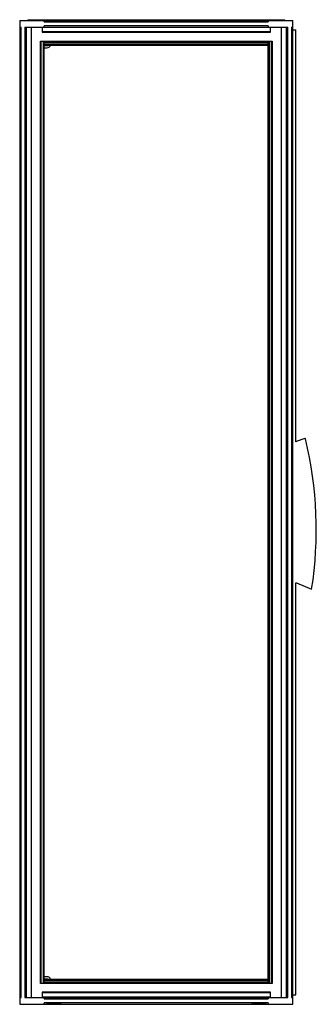
# Model space of a CAD drawing. Units: millimetres. Extents: x 508 to 1051, y 175 to 1976.
import ezdxf

# ---------------------------------------------------------------- set-up
doc = ezdxf.new("R2010")
doc.units = ezdxf.units.MM
doc.header["$LTSCALE"] = 139.856003
doc.layers.get('0').update_dxf_attribs({"linetype": 'CONTINUOUS'})

msp = doc.modelspace()

# ---------------------------------------------------------------- linework, layer by layer
at = {"color": 7, "linetype": 'Continuous'}
for p, q in [((508.1, 1974.6), (508.1, 175.1)), ((508.1, 1974.6), (1008.1, 1974.6)), ((523.1, 1976.1), (523.1, 1974.6)), ((523.1, 1976.1), (993.1, 1976.1)), ((553.1, 1972.1), (553.1, 1974.6)), ((553.1, 1972.1), (963.1, 1972.1)), ((553.1, 1962.6), (553.1, 1965.1)), ((963.1, 1965.1), (553.1, 1965.1)), ((963.1, 1974.6), (963.1, 1972.1)), ((963.1, 1965.1), (963.1, 1962.6)), ((993.1, 1974.6), (993.1, 1976.1)), ((1008.1, 175.1), (1008.1, 1974.6)), ((508.1, 1962.6), (510.6, 1962.6)), ((510.6, 187.1), (510.6, 1962.6)), ((517.6, 1962.6), (517.6, 187.1)), ((517.6, 1962.6), (998.6, 1962.6)), ((520.1, 187.1), (520.1, 1962.6)), ((520.4, 187.1), (520.4, 1962.6)), ((528.9, 1962.6), (528.9, 187.1)), ((529.7, 187.1), (529.7, 1962.6)), ((549.1, 1962.3), (549.1, 1953.1)), ((549.3, 1953.4), (549.1, 1953.1)), ((549.1, 1953.1), (575.6, 1953.1)), ((549.8, 1953.8), (549.3, 1953.4)), ((575.6, 1953.8), (549.8, 1953.8)), ((550.1, 1954.5), (550.1, 1962.3)), ((550.1, 1962.3), (966.2, 1962.3)), ((940.6, 1953.8), (575.6, 1953.8)), ((575.6, 1953.1), (940.6, 1953.1)), ((966.5, 1953.8), (940.6, 1953.8)), ((940.6, 1953.1), (967.2, 1953.1)), ((966.2, 1962.3), (966.2, 1954.5)), ((967.2, 1953.1), (966.5, 1953.8)), ((967.2, 1953.1), (967.2, 1962.3)), ((986.6, 1962.6), (986.6, 187.1)), ((987.3, 187.1), (987.3, 1962.6)), ((995.8, 1962.6), (995.8, 187.1)), ((996.1, 1962.6), (996.1, 187.1)), ((998.6, 187.1), (998.6, 1962.6)), ((1005.6, 1962.6), (1005.6, 187.1)), ((1005.6, 1962.6), (1008.1, 1962.6)), ((1008.1, 1957.4), (1013.3, 1957.4)), ((1013.3, 1203.8), (1013.3, 1957.4)), ((546, 213), (546, 1936.7)), ((546, 1936.7), (553.1, 1936.7)), ((547.6, 213), (547.6, 1936.7)), ((551.1, 1936.7), (551.1, 213)), ((553.1, 213), (553.1, 1936.7)), ((553.1, 1936.7), (963.1, 1936.7)), ((553.1, 1935.1), (963.1, 1935.1)), ((963.1, 1931.6), (553.1, 1931.6)), ((553.1, 1929.6), (963.1, 1929.6)), ((553.1, 1929.1), (559.9, 1929.1)), ((554, 1929.1), (554, 1929.6)), ((559.9, 1929.1), (559.9, 1929.6)), ((564.1, 1929.1), (564.1, 1929.6)), ((963.1, 213), (963.1, 1936.7)), ((963.2, 1936.7), (970.2, 1936.7)), ((965.1, 213), (965.1, 1936.7)), ((968.6, 1936.7), (968.6, 213)), ((970.2, 1936.7), (970.2, 213)), ((553.1, 1924.6), (557.8, 1924.6)), ((1029.8, 1209.7), (1014.2, 1204.6)), ((1014.2, 1203.8), (1013.3, 1203.8)), ((1014.2, 1204.6), (1014.2, 1203.8)), ((1013.3, 945.5), (1014.4, 945.5)), ((1013.3, 192.1), (1013.3, 945.5)), ((1014.4, 945.5), (1042.4, 934.2)), ((557.8, 225.1), (553.1, 225.1)), ((559.9, 220.6), (553.1, 220.6)), ((963.1, 220.1), (553.1, 220.1)), ((553.1, 218.1), (963.1, 218.1)), ((554, 220.1), (554, 220.6)), ((559.9, 220.1), (559.9, 220.6)), ((564.1, 220.1), (564.1, 220.6)), ((962.4, 221.4), (961.3, 220.3)), ((553.1, 213), (546, 213)), ((963.1, 214.6), (553.1, 214.6)), ((963.1, 213), (553.1, 213)), ((970.2, 213), (963.2, 213)), ((508.1, 187.1), (510.6, 187.1)), ((517.6, 187.1), (998.6, 187.1)), ((575.6, 196.7), (549.1, 196.7)), ((549.1, 196.7), (549.8, 196)), ((549.1, 196.7), (549.1, 187.4)), ((549.8, 196), (575.6, 196)), ((550.1, 187.4), (550.1, 195.3)), ((966.2, 187.4), (550.1, 187.4)), ((553.1, 184.6), (553.1, 187.1)), ((553.1, 184.6), (963.1, 184.6)), ((940.6, 196.7), (575.6, 196.7)), ((575.6, 196), (940.6, 196)), ((967.2, 196.7), (940.6, 196.7)), ((940.6, 196), (966.5, 196)), ((963.1, 187.1), (963.1, 184.6)), ((966.2, 195.3), (966.2, 187.4)), ((966.5, 196), (966.9, 196.4)), ((966.9, 196.4), (967.2, 196.7)), ((967.2, 187.4), (967.2, 196.7)), ((1005.6, 187.1), (1008.1, 187.1)), ((1008.1, 192.1), (1013.3, 192.1)), ((508.1, 175.1), (1008.1, 175.1)), ((963.1, 177.6), (553.1, 177.6)), ((553.1, 175.1), (553.1, 177.6)), ((584.1, 174.6), (557.1, 174.6)), ((959.1, 174.6), (932.1, 174.6)), ((963.1, 177.6), (963.1, 175.1))]:
    msp.add_line(p, q, dxfattribs=at)
for centre, radius, start, end in [((560.2, 1929.3), 3.97, 309.5868, 356.933), ((557.9, 1932.3), 7.69, 268.7861, 308.32), ((1030.1, 1208.8), 1, 13.636, 108), ((347.7, 1043.2), 703.2, 351.0863, 13.6362), ((557.9, 217.4), 7.69, 51.68, 91.2139), ((560.2, 220.4), 3.97, 3.067, 50.4132), ((964.1, 219.6), 2.5, 114.676, 135), ((557.1, 177.6), 3, 238.1295, 270), ((584.1, 177.6), 3, 270, 301.8705), ((932.1, 177.6), 3, 238.1295, 270), ((959.1, 177.6), 3, 270, 293.5096)]:
    msp.add_arc(centre, radius, start, end, dxfattribs=at)
for points in [[(550.1, 1954.5), (550.1, 1954.3), (550, 1954), (549.8, 1953.9), (549.7, 1953.9)], [(966.2, 195.3), (966.2, 195.4), (966.2, 195.7), (966.4, 195.9), (966.5, 195.9)]]:
    msp.add_open_spline(points, degree=3, knots=[0, 0, 0, 0, 0.692573, 1, 1, 1, 1], dxfattribs=at)
for points in [[(966.5, 1953.8), (966.3, 1954), (966.1, 1954.3), (966.3, 1954.5)], [(549.8, 196), (549.9, 195.8), (550.1, 195.5), (549.9, 195.3)]]:
    msp.add_open_spline(points, degree=3, dxfattribs=at)

doc.saveas('drawing.dxf')
